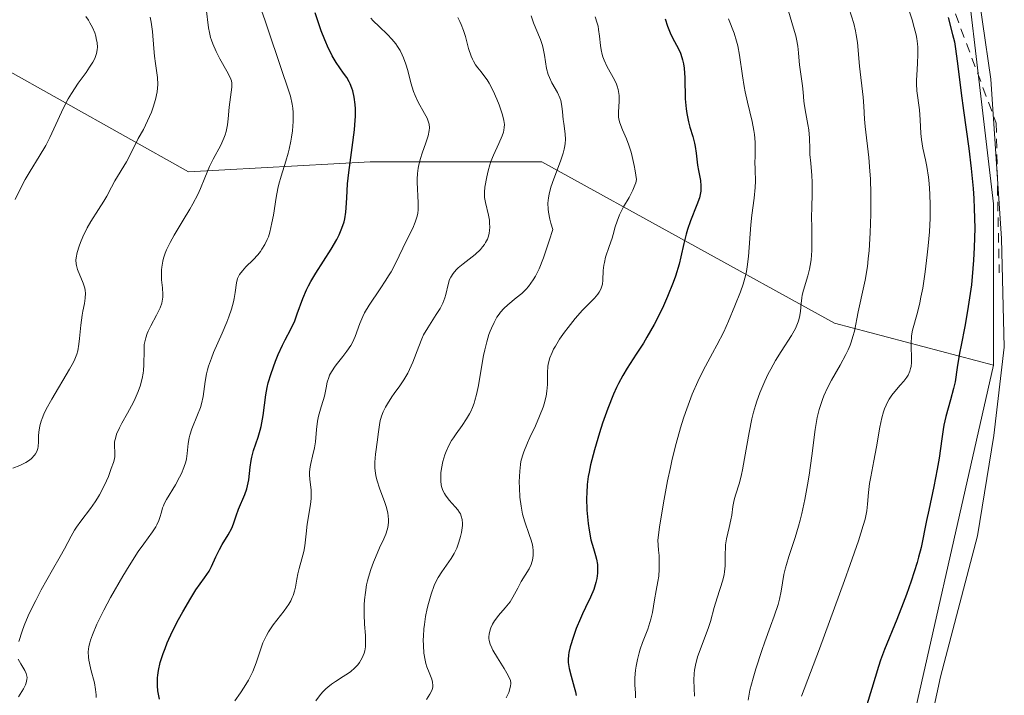
# Model space of a CAD drawing. Units: metres. Extents: x 625623 to 629129, y 4667096 to 4669471.
# Drawn here: x 628082 to 628185, y 4667325 to 4667395 of the extents above; entities that cross this region are included whole.
import ezdxf

# ---------------------------------------------------------------- set-up
doc = ezdxf.new("R2010")
doc.units = ezdxf.units.M
doc.header["$MEASUREMENT"] = 0
doc.linetypes.add('DGN Style 2', pattern=[1.648017, 0.98881, -0.659207])
for name, color, linetype, lineweight in [('Cultivos herbáceos CxS', 92, 'Continuous', 0), ('Curva de nivel maestra', 30, 'Continuous', 30), ('Curva de nivel normal', 30, 'Continuous', 0), ('Escarpado lineal', 30, 'DGN Style 2', 0), ('Espacio natural protegido', 121, 'Continuous', 13), ('Espacio natural protegido CxS', 121, 'Continuous', 0), ('Matorral CxS', 135, 'Continuous', 0), ('Suelo desnudo CxS', 253, 'Continuous', 0)]:
    doc.layers.add(name, color=color, linetype=linetype, lineweight=lineweight)

# ---------------------------------------------------------------- blocks, each defined once
blk = doc.blocks.new('*U4')
at = {"layer": 'Suelo desnudo CxS', "color": 253, "linetype": 'Continuous', "lineweight": 0}
blk.add_polyline3d([(628068.5029, 4667614.3239, 479.874), (628088.6097, 4667581.5003, 478.3566), (628116.1247, 4667540.2065, 479.9027), (628139.4071, 4667514.7945, 478.9833), (628160.5727, 4667467.1479, 477.24), (628179.6209, 4667412.0893, 477.9119), (628183.8531, 4667376.0903, 475.2376), (628183.8529, 4667359.1495, 476.2816), (628167.1901, 4667363.5597, 461.4605), (628136.5003, 4667380.5021, 437.0731), (628118.5095, 4667380.5025, 424.8776), (628099.4593, 4667379.4437, 412.3702), (628073.0027, 4667394.2665, 394.4418)], dxfattribs=at)

msp = doc.modelspace()

# ---------------------------------------------------------------- linework, layer by layer
at = {"layer": 'Cultivos herbáceos CxS', "color": 92, "linetype": 'Continuous', "lineweight": 0}
for points in [[(628067.2669, 4667654.5413, 478.2475), (628056.6835, 4667642.8943, 479.6863), (628056.8611, 4667629.1467, 479.8887), (628068.5029, 4667614.3239, 479.874), (628088.6097, 4667581.5003, 478.3566), (628116.1247, 4667540.2065, 479.9027), (628139.4071, 4667514.7945, 478.9833), (628160.5727, 4667467.1479, 477.24), (628179.6209, 4667412.0893, 477.9119), (628183.8531, 4667376.0903, 475.2376), (628183.8529, 4667359.1495, 476.2816)], [(628173.3233, 4667312.7125, 477.7391), (628183.8529, 4667359.1495, 476.2816), (628183.8531, 4667376.0903, 475.2376), (628179.6209, 4667412.0893, 477.9119), (628160.5727, 4667467.1479, 477.24), (628139.4071, 4667514.7945, 478.9833), (628116.1247, 4667540.2065, 479.9027), (628088.6097, 4667581.5003, 478.3566), (628068.5029, 4667614.3239, 479.874)], [(628183.8529, 4667359.1495, 476.2816), (628173.3233, 4667312.7125, 477.7391), (628153.2143, 4667232.2433, 476.8711), (628141.5725, 4667185.6565, 477.9353), (628144.7467, 4667152.8329, 475.6076), (628146.8745, 4667140.91, 477.0681)]]:
    msp.add_polyline3d(points, dxfattribs=at)
at = {"layer": 'Curva de nivel maestra', "color": 30, "linetype": 'Continuous', "lineweight": 30, "flags": 128}
for points, elevation in [([(628096.39, 4667324.1001), (628096.24, 4667324.9901), (628096.19, 4667325.5101), (628096.18, 4667325.7901), (628096.2, 4667326.3401), (628096.23, 4667326.6401), (628096.3, 4667327.1301), (628096.48, 4667327.9501), (628096.79, 4667328.9101), (628096.99, 4667329.4401), (628097.22, 4667330.0101), (628097.78, 4667331.2301), (628098.41, 4667332.4701), (628098.84, 4667333.2801), (628099.68, 4667334.7201), (628100.23, 4667335.5801), (628101.11, 4667336.8301), (628101.6, 4667337.5601), (628101.86, 4667338.0501), (628102.32, 4667339.0401), (628102.69, 4667339.8101), (628102.98, 4667340.3301), (628103.59, 4667341.3501), (628103.98, 4667342.0601), (628104.17, 4667342.5101), (628104.45, 4667343.3601), (628104.68, 4667344.0401), (628105.35, 4667345.6001), (628105.56, 4667346.1901), (628105.64, 4667346.5001), (628105.76, 4667347.1401), (628105.92, 4667348.4701), (628106.02, 4667349.1501), (628106.09, 4667349.5001), (628106.27, 4667350.1901), (628106.74, 4667351.6001), (628106.96, 4667352.3301), (628107.06, 4667352.7101), (628107.15, 4667353.1001), (628107.29, 4667353.8801), (628107.55, 4667356.0301), (628107.68, 4667356.8301), (628107.79, 4667357.3001), (628108.1, 4667358.3001), (628108.58, 4667359.5801), (628108.85, 4667360.2601), (628109.29, 4667361.2401), (628109.58, 4667361.8301), (628110.16, 4667362.9201), (628110.58, 4667363.8201), (628110.85, 4667364.5401), (628111.45, 4667366.1701), (628111.83, 4667367.0501), (628112.04, 4667367.4901), (628112.27, 4667367.9401), (628112.79, 4667368.8201), (628114.41, 4667371.3401), (628114.99, 4667372.3501), (628115.24, 4667372.8301), (628115.54, 4667373.5201), (628115.76, 4667374.1901), (628115.84, 4667374.5301), (628115.94, 4667375.2001), (628115.98, 4667375.6601), (628116.03, 4667376.7101), (628116.13, 4667378.1701), (628116.26, 4667379.3701), (628116.62, 4667382.0101), (628116.85, 4667383.8501), (628116.9, 4667384.3801), (628116.95, 4667385.3001), (628116.95, 4667386.0701), (628116.93, 4667386.5101), (628116.83, 4667387.2701), (628116.68, 4667387.9301), (628116.58, 4667388.2301), (628116.4, 4667388.6701), (628116.29, 4667388.8801), (628116.03, 4667389.3301), (628115.71, 4667389.8101), (628114.94, 4667390.9301), (628114.52, 4667391.6101), (628114.32, 4667391.9901), (628114.12, 4667392.4001), (628113.73, 4667393.2901), (628113.36, 4667394.2401), (628113.13, 4667394.8801), (628112.72, 4667396.1401)], 425), ([(628149.43, 4667395.5001), (628149.67, 4667394.7401), (628149.94, 4667394.0401), (628150.09, 4667393.7201), (628150.4, 4667393.1201), (628150.83, 4667392.3401), (628151.02, 4667391.9101), (628151.18, 4667391.4401), (628151.26, 4667391.1901), (628151.34, 4667390.7701), (628151.41, 4667390.3201), (628151.48, 4667389.3001), (628151.54, 4667387.1001), (628151.62, 4667386.0501), (628151.69, 4667385.5601), (628151.88, 4667384.6801), (628152.02, 4667384.1301), (628152.32, 4667383.1401), (628152.51, 4667382.4401), (628152.58, 4667382.0901), (628152.69, 4667381.4201), (628152.83, 4667380.1601), (628152.91, 4667379.5801), (628153.12, 4667378.5201), (628153.17, 4667377.9801), (628153.17, 4667377.6001), (628153.15, 4667377.4001), (628153.1, 4667377.0801), (628153.01, 4667376.7301), (628152.75, 4667375.9801), (628152.08, 4667374.2901), (628151.76, 4667373.3801), (628151.63, 4667372.9101), (628151.4, 4667371.9401), (628151.08, 4667370.5301), (628150.88, 4667369.7601), (628150.5, 4667368.5001), (628150.26, 4667367.8201), (628149.68, 4667366.3801), (628149.24, 4667365.3901), (628148.93, 4667364.7301), (628148.28, 4667363.4301), (628147.52, 4667362.0801), (628147.14, 4667361.4601), (628146.4, 4667360.3101), (628145.44, 4667358.8301), (628144.98, 4667358.0601), (628144.54, 4667357.2401), (628144.32, 4667356.8001), (628144, 4667356.1101), (628143.4, 4667354.6101), (628142.86, 4667353.0701), (628142.54, 4667352.0701), (628142.01, 4667350.2601), (628141.61, 4667348.7101), (628141.44, 4667347.9201), (628141.36, 4667347.4601), (628141.26, 4667346.6401), (628141.2, 4667345.7701), (628141.19, 4667345.1901), (628141.22, 4667343.9401), (628141.34, 4667342.5601), (628141.44, 4667341.8501), (628141.64, 4667340.8401), (628141.9, 4667339.9201), (628142.13, 4667339.1701), (628142.22, 4667338.7901), (628142.32, 4667338.2301), (628142.34, 4667337.9401), (628142.32, 4667337.3501), (628142.25, 4667336.7601), (628142.17, 4667336.3701), (628141.94, 4667335.6201), (628141.61, 4667334.8301), (628141.07, 4667333.7301), (628140.76, 4667333.0701), (628140.55, 4667332.5801), (628140.11, 4667331.5101), (628139.82, 4667330.6901), (628139.46, 4667329.5901), (628139.32, 4667329.0001), (628139.28, 4667328.7401), (628139.25, 4667328.2701), (628139.26, 4667327.9701), (628139.36, 4667327.3401), (628139.58, 4667326.5101), (628139.9, 4667325.3801), (628140.03, 4667324.8801), (628140.1, 4667324.5101)], 450), ([(628179.09, 4667395.6301), (628179.57, 4667393.8701), (628179.75, 4667393.0701), (628179.83, 4667392.5901), (628180.09, 4667390.8001), (628180.48, 4667387.7001), (628180.71, 4667385.8901), (628181.25, 4667381.9101), (628181.5, 4667379.8101), (628181.71, 4667377.6901), (628181.78, 4667376.6401), (628181.84, 4667375.5901), (628181.88, 4667373.5201), (628181.84, 4667371.4901), (628181.77, 4667370.1701), (628181.7, 4667369.3001), (628181.53, 4667367.6001), (628181.41, 4667366.6701), (628181.13, 4667364.8701), (628180.83, 4667363.2001), (628180.45, 4667361.2401), (628180.3, 4667360.4101), (628180.06, 4667358.9201), (628179.82, 4667357.4101), (628179.67, 4667356.7001), (628179.36, 4667355.5201), (628178.87, 4667353.7801), (628178.66, 4667352.8601), (628178.57, 4667352.4001), (628178.42, 4667351.4401), (628178.14, 4667349.3901), (628177.96, 4667348.2601), (628177.61, 4667346.4201), (628177.07, 4667343.9601), (628176.84, 4667342.8501), (628176.26, 4667340.0201), (628176, 4667339.0101), (628175.84, 4667338.4501), (628175.21, 4667336.5101), (628174.72, 4667335.1101), (628174.38, 4667334.1801), (628173.71, 4667332.4601), (628172.44, 4667329.3301), (628172.02, 4667328.1901), (628171.8, 4667327.5401), (628171.08, 4667325.2301), (628170.03, 4667321.8101)], 475)]:
    msp.add_lwpolyline(points, dxfattribs=dict(at, elevation=elevation))
at = {"layer": 'Curva de nivel normal', "color": 30, "linetype": 'Continuous', "lineweight": 0, "flags": 128}
for points, elevation in [([(628081.65, 4667330.1801), (628082, 4667331.2301), (628082.23, 4667331.8501), (628082.65, 4667332.8601), (628083.15, 4667333.9301), (628083.42, 4667334.4801), (628084, 4667335.5801), (628085.2, 4667337.6801), (628086, 4667339.0701), (628086.43, 4667339.8701), (628087.14, 4667341.2301), (628087.5, 4667341.8601), (628087.7, 4667342.1701), (628088.15, 4667342.8001), (628089.16, 4667344.1301), (628089.66, 4667344.8301), (628089.89, 4667345.1901), (628090.11, 4667345.5601), (628090.51, 4667346.3001), (628090.85, 4667347.0301), (628091.04, 4667347.4901), (628091.35, 4667348.3001), (628091.57, 4667348.9301), (628091.64, 4667349.1901), (628091.71, 4667349.5301), (628091.73, 4667349.6901), (628091.73, 4667350.0001), (628091.68, 4667350.6901), (628091.7, 4667351.1101), (628091.81, 4667351.6201), (628091.91, 4667351.9101), (628092.2, 4667352.5801), (628092.46, 4667353.0701), (628093.04, 4667354.1101), (628093.67, 4667355.2901), (628093.86, 4667355.6701), (628094.16, 4667356.3901), (628094.4, 4667357.0601), (628094.52, 4667357.5001), (628094.59, 4667357.7701), (628094.69, 4667358.3201), (628094.72, 4667358.6101), (628094.77, 4667359.1801), (628094.78, 4667360.7201), (628094.81, 4667361.3101), (628094.86, 4667361.5901), (628094.96, 4667362.0301), (628095.11, 4667362.4901), (628095.22, 4667362.7401), (628095.48, 4667363.2701), (628096.08, 4667364.4001), (628096.47, 4667365.1901), (628096.64, 4667365.6501), (628096.7, 4667365.8601), (628096.76, 4667366.2901), (628096.77, 4667366.5901), (628096.73, 4667367.2701), (628096.63, 4667368.1201), (628096.61, 4667368.6101), (628096.62, 4667369.1501), (628096.65, 4667369.4401), (628096.75, 4667370.0601), (628096.83, 4667370.3901), (628097, 4667370.9101), (628097.15, 4667371.2701), (628097.51, 4667372.0201), (628097.93, 4667372.8001), (628098.88, 4667374.3901), (628099.58, 4667375.5401), (628099.89, 4667376.0801), (628100.41, 4667377.0801), (628100.69, 4667377.7001), (628101.16, 4667378.8301), (628101.66, 4667380.0001), (628102.04, 4667380.7601), (628102.83, 4667382.2501), (628103.16, 4667382.9701), (628103.29, 4667383.3201), (628103.4, 4667383.6701), (628103.55, 4667384.3601), (628103.62, 4667385.0101), (628103.71, 4667386.2201), (628103.99, 4667388.3201), (628103.98, 4667388.7601), (628103.94, 4667388.9801), (628103.82, 4667389.3301), (628103.48, 4667390.0001), (628102.74, 4667391.3101), (628102.33, 4667392.0801), (628101.98, 4667392.8701), (628101.84, 4667393.2701), (628101.76, 4667393.5301), (628101.63, 4667394.0501), (628101.55, 4667394.5701), (628101.31, 4667396.5701)], 415), ([(628168.71, 4667396.5601), (628169.2, 4667395.0201), (628169.39, 4667394.2401), (628169.47, 4667393.8301), (628169.59, 4667393.0101), (628169.8, 4667390.5201), (628170.2, 4667387.2901), (628170.27, 4667386.3401), (628170.34, 4667384.9801), (628170.41, 4667384.1901), (628170.78, 4667380.9601), (628170.89, 4667379.5101), (628170.94, 4667378.7001), (628170.98, 4667377.1201), (628170.99, 4667376.2801), (628170.99, 4667374.9901), (628170.93, 4667373.0401), (628170.81, 4667371.1801), (628170.72, 4667370.3101), (628170.63, 4667369.5101), (628170.39, 4667368.0701), (628170.13, 4667366.8301), (628169.8, 4667365.4001), (628169.66, 4667364.7701), (628169.27, 4667362.7401), (628169.12, 4667362.1701), (628168.93, 4667361.5701), (628168.82, 4667361.2601), (628168.61, 4667360.7801), (628168.36, 4667360.2601), (628167.76, 4667359.1701), (628166.88, 4667357.5901), (628166.46, 4667356.7801), (628166.08, 4667355.9501), (628165.91, 4667355.5401), (628165.7, 4667354.9201), (628165.58, 4667354.5101), (628165.38, 4667353.6701), (628165.16, 4667352.4001), (628164.82, 4667349.6501), (628164.53, 4667347.6301), (628164.36, 4667346.6001), (628164.08, 4667345.0601), (628163.76, 4667343.6001), (628163.59, 4667342.9101), (628163.42, 4667342.2601), (628163.06, 4667341.0701), (628162.4, 4667339.0801), (628162.14, 4667338.2501), (628162.04, 4667337.8801), (628161.88, 4667337.1901), (628161.59, 4667335.4301), (628161.41, 4667334.6101), (628161.26, 4667334.0501), (628160.87, 4667332.8201), (628160.48, 4667331.7601), (628159.87, 4667330.1401), (628159.55, 4667329.2301), (628158.92, 4667327.2901), (628158.64, 4667326.3301), (628158.32, 4667325.0501), (628158.13, 4667324.0201)], 465), ([(628174.77, 4667397.0201), (628175.31, 4667395.3801), (628175.54, 4667394.5901), (628175.73, 4667393.8101), (628175.8, 4667393.4301), (628175.88, 4667392.8701), (628175.91, 4667392.5101), (628175.93, 4667391.8001), (628175.9, 4667390.8101), (628175.82, 4667389.6001), (628175.79, 4667389.0501), (628175.79, 4667388.6701), (628175.83, 4667387.9501), (628176.08, 4667385.9601), (628176.16, 4667384.9001), (628176.25, 4667383.4801), (628176.31, 4667382.8201), (628176.46, 4667381.9301), (628176.71, 4667380.7201), (628176.85, 4667380.0101), (628177.02, 4667378.8701), (628177.1, 4667378.2101), (628177.18, 4667377.1301), (628177.22, 4667375.9101), (628177.22, 4667375.2601), (628177.2, 4667374.5801), (628177.13, 4667373.1501), (628177.01, 4667371.6901), (628176.91, 4667370.7401), (628176.69, 4667368.9501), (628176.43, 4667367.2501), (628176.25, 4667366.2901), (628176.13, 4667365.7101), (628175.88, 4667364.6901), (628175.37, 4667362.8201), (628175.27, 4667362.2501), (628175.24, 4667361.9701), (628175.22, 4667361.6801), (628175.22, 4667361.0901), (628175.26, 4667359.9601), (628175.26, 4667359.4401), (628175.21, 4667359.0101), (628175.16, 4667358.8101), (628175.08, 4667358.5201), (628174.89, 4667358.1101), (628174.76, 4667357.9001), (628174.46, 4667357.4901), (628174.07, 4667357.0501), (628173.49, 4667356.4001), (628173.2, 4667356.0101), (628172.92, 4667355.5901), (628172.78, 4667355.3501), (628172.6, 4667354.9701), (628172.43, 4667354.5601), (628172.33, 4667354.2601), (628172.16, 4667353.6401), (628171.94, 4667352.6401), (628171.57, 4667350.5801), (628171.3, 4667349.1301), (628170.98, 4667347.4501), (628170.86, 4667346.7301), (628170.76, 4667345.8101), (628170.65, 4667344.5901), (628170.56, 4667343.8701), (628170.46, 4667343.3501), (628170.38, 4667343.0101), (628170.2, 4667342.3201), (628169.7, 4667340.7401), (628168.84, 4667338.2501), (628168.24, 4667336.5701), (628165.6, 4667329.4101), (628163.72, 4667324.4101)], 470), ([(628095.44, 4667395.6601), (628095.54, 4667395.1501), (628095.68, 4667394.1701), (628095.82, 4667392.3901), (628095.89, 4667391.5801), (628095.99, 4667390.8201), (628096.14, 4667389.8401), (628096.2, 4667389.3501), (628096.23, 4667388.6101), (628096.21, 4667388.2201), (628096.16, 4667387.8301), (628095.99, 4667387.0301), (628095.74, 4667386.2401), (628095.56, 4667385.7201), (628095.15, 4667384.7801), (628094.71, 4667383.8901), (628094.17, 4667382.9301), (628093.94, 4667382.4901), (628093.61, 4667381.8301), (628093.19, 4667380.9501), (628092.96, 4667380.5101), (628091.73, 4667378.5101), (628091.37, 4667377.8401), (628090.87, 4667376.8801), (628090.57, 4667376.3501), (628090.01, 4667375.4801), (628089.21, 4667374.2201), (628088.83, 4667373.5801), (628088.36, 4667372.6301), (628088.11, 4667372.0301), (628087.98, 4667371.6601), (628087.77, 4667370.9801), (628087.66, 4667370.4101), (628087.64, 4667370.1601), (628087.66, 4667369.7901), (628087.7, 4667369.6001), (628087.81, 4667369.2001), (628088.4, 4667367.7701), (628088.56, 4667367.2501), (628088.6, 4667366.9801), (628088.63, 4667366.7201), (628088.61, 4667366.1801), (628088.53, 4667365.6301), (628088.37, 4667364.8301), (628088.3, 4667364.4001), (628088.16, 4667363.3601), (628088.02, 4667361.9601), (628087.95, 4667361.3501), (628087.83, 4667360.6501), (628087.74, 4667360.3201), (628087.52, 4667359.7801), (628087.38, 4667359.4701), (628086.97, 4667358.7301), (628085.1, 4667355.6001), (628084.52, 4667354.5301), (628084.29, 4667354.0301), (628084.1, 4667353.5701), (628084.01, 4667353.2901), (628083.86, 4667352.7801), (628083.75, 4667352.1201), (628083.72, 4667351.7401), (628083.71, 4667351.1201), (628083.68, 4667350.6201), (628083.65, 4667350.4001), (628083.55, 4667350.1101), (628083.41, 4667349.8401), (628083.31, 4667349.7101), (628082.97, 4667349.3601), (628082.76, 4667349.1901), (628082.4, 4667348.9501), (628081.98, 4667348.7201), (628081.76, 4667348.6201), (628081.04, 4667348.3501)], 410), ([(628081.26, 4667376.5501), (628081.97, 4667377.9901), (628082.33, 4667378.6401), (628082.84, 4667379.5201), (628083.8, 4667381.0401), (628084.47, 4667382.2001), (628084.9, 4667383.0501), (628085.73, 4667384.8501), (628086.3, 4667386.0801), (628086.82, 4667387.0901), (628087.16, 4667387.6601), (628087.88, 4667388.7401), (628088.7, 4667389.8701), (628089.08, 4667390.4301), (628089.41, 4667390.9601), (628089.55, 4667391.2101), (628089.66, 4667391.4401), (628089.81, 4667391.8701), (628089.88, 4667392.2601), (628089.89, 4667392.5101), (628089.86, 4667392.9801), (628089.78, 4667393.4401), (628089.72, 4667393.6701), (628089.61, 4667394.0301), (628089.38, 4667394.5801), (628089.11, 4667395.0901), (628088.95, 4667395.3501), (628088.68, 4667395.7501)], 405), ([(628089.77, 4667324.2701), (628089.77, 4667324.5601), (628089.71, 4667325.1401), (628089.58, 4667325.8301), (628089.21, 4667327.2301), (628089.05, 4667327.8901), (628088.99, 4667328.2101), (628088.95, 4667328.5101), (628088.94, 4667329.0901), (628089.01, 4667329.6501), (628089.1, 4667330.0401), (628089.18, 4667330.3001), (628089.38, 4667330.8701), (628089.85, 4667331.9801), (628090.25, 4667332.8201), (628090.56, 4667333.4401), (628091.28, 4667334.7801), (628092.56, 4667337.0101), (628093.23, 4667338.1201), (628094.18, 4667339.6101), (628094.76, 4667340.4201), (628095.68, 4667341.6701), (628096.01, 4667342.1801), (628096.14, 4667342.4201), (628096.34, 4667342.8701), (628096.44, 4667343.1701), (628096.6, 4667343.7401), (628096.73, 4667344.1801), (628096.81, 4667344.4001), (628096.91, 4667344.6201), (628097.15, 4667345.0701), (628098.07, 4667346.6001), (628098.5, 4667347.3901), (628098.7, 4667347.8001), (628098.96, 4667348.4301), (628099.17, 4667349.0301), (628099.24, 4667349.3201), (628099.32, 4667349.8801), (628099.41, 4667350.9501), (628099.5, 4667351.5201), (628099.57, 4667351.8201), (628099.8, 4667352.4801), (628100.4, 4667353.9401), (628100.69, 4667354.7101), (628100.8, 4667355.1001), (628100.97, 4667355.8701), (628101.19, 4667357.4501), (628101.33, 4667358.2501), (628101.42, 4667358.6601), (628101.54, 4667359.0701), (628101.84, 4667359.9101), (628102.08, 4667360.4801), (628102.99, 4667362.5101), (628103.47, 4667363.6701), (628103.68, 4667364.2401), (628103.96, 4667365.0501), (628104.17, 4667365.8001), (628104.25, 4667366.1501), (628104.35, 4667366.7701), (628104.48, 4667367.8001), (628104.59, 4667368.2401), (628104.68, 4667368.4501), (628104.8, 4667368.6601), (628105.09, 4667369.0701), (628105.45, 4667369.4601), (628106.21, 4667370.2101), (628106.7, 4667370.7501), (628106.98, 4667371.1001), (628107.15, 4667371.3401), (628107.45, 4667371.8201), (628107.71, 4667372.3401), (628107.82, 4667372.6301), (628107.98, 4667373.1301), (628108.2, 4667374.0901), (628108.34, 4667374.9001), (628108.64, 4667376.7401), (628108.82, 4667377.6901), (628108.92, 4667378.1401), (628109.15, 4667378.9901), (628109.66, 4667380.5801), (628109.9, 4667381.4001), (628110.01, 4667381.8401), (628110.18, 4667382.6501), (628110.25, 4667383.0801), (628110.34, 4667383.7301), (628110.41, 4667384.7101), (628110.41, 4667385.6601), (628110.37, 4667386.1201), (628110.31, 4667386.5601), (628110.13, 4667387.4001), (628109.87, 4667388.2401), (628109.22, 4667390.0701), (628107.64, 4667394.8601), (628107.46, 4667395.3901), (628107.13, 4667396.2701)], 420), ([(628118.55, 4667395.5601), (628118.81, 4667395.2901), (628119.42, 4667394.7101), (628120.31, 4667393.8601), (628120.76, 4667393.3801), (628121.18, 4667392.8701), (628121.37, 4667392.6001), (628121.63, 4667392.1701), (628121.86, 4667391.7201), (628121.99, 4667391.4001), (628122.23, 4667390.7501), (628122.43, 4667390.0901), (628122.77, 4667388.7801), (628123.04, 4667387.8801), (628123.2, 4667387.4701), (628123.54, 4667386.7401), (628124.2, 4667385.5701), (628124.46, 4667385.0901), (628124.55, 4667384.8701), (628124.67, 4667384.4601), (628124.7, 4667384.0601), (628124.68, 4667383.7901), (628124.56, 4667383.2201), (628124.33, 4667382.4801), (628123.95, 4667381.4001), (628123.78, 4667380.8601), (628123.59, 4667380.1701), (628123.52, 4667379.8201), (628123.44, 4667379.2701), (628123.41, 4667378.6801), (628123.42, 4667378.3601), (628123.53, 4667376.1901), (628123.52, 4667375.4601), (628123.48, 4667375.1101), (628123.42, 4667374.7801), (628123.22, 4667374.1501), (628122.96, 4667373.5401), (628122.31, 4667372.2501), (628121.16, 4667369.8401), (628120.68, 4667368.9601), (628120.42, 4667368.5201), (628120.14, 4667368.0701), (628119.55, 4667367.1801), (628118.39, 4667365.4701), (628117.91, 4667364.6601), (628117.72, 4667364.2801), (628117.41, 4667363.5401), (628116.92, 4667362.1801), (628116.63, 4667361.5401), (628116.46, 4667361.2301), (628116.06, 4667360.6301), (628115.64, 4667360.0601), (628115.08, 4667359.3701), (628114.84, 4667359.0601), (628114.43, 4667358.4601), (628114.24, 4667358.1001), (628114.15, 4667357.8701), (628114, 4667357.3901), (628113.87, 4667356.7801), (628113.69, 4667355.9101), (628113.58, 4667355.4601), (628113.37, 4667354.7801), (628113.08, 4667353.8201), (628112.96, 4667353.2901), (628112.86, 4667352.4001), (628112.75, 4667351.1301), (628112.66, 4667350.5001), (628112.46, 4667349.6001), (628112.28, 4667348.8501), (628112.2, 4667348.4801), (628112.14, 4667347.9501), (628112.13, 4667347.6901), (628112.17, 4667347.1601), (628112.29, 4667346.0801), (628112.31, 4667345.4901), (628112.3, 4667345.1801), (628112.23, 4667344.5301), (628111.89, 4667342.4601), (628111.77, 4667341.4501), (628111.64, 4667340.1901), (628111.54, 4667339.6201), (628111.34, 4667338.8301), (628111.05, 4667337.8201), (628110.92, 4667337.2801), (628110.82, 4667336.7101), (628110.68, 4667335.8801), (628110.57, 4667335.4501), (628110.42, 4667335.0001), (628110.33, 4667334.7701), (628110.16, 4667334.4301), (628109.96, 4667334.0801), (628109.46, 4667333.3801), (628108.33, 4667331.9201), (628107.82, 4667331.1801), (628107.61, 4667330.8001), (628107.25, 4667330.0401), (628106.98, 4667329.3001), (628106.53, 4667327.9201), (628106.18, 4667327.0201), (628105.92, 4667326.4701), (628105.73, 4667326.1101), (628105.28, 4667325.3601), (628104.88, 4667324.7701), (628104.31, 4667323.9401)], 430), ([(628127.67, 4667395.6401), (628127.91, 4667395.2101), (628128.05, 4667394.9101), (628128.28, 4667394.2801), (628128.48, 4667393.6301), (628128.81, 4667392.3801), (628129.07, 4667391.5801), (628129.22, 4667391.2501), (628129.32, 4667391.0501), (628129.55, 4667390.6801), (628129.79, 4667390.3501), (628130.14, 4667389.9201), (628130.32, 4667389.6901), (628130.75, 4667389.1001), (628130.96, 4667388.7401), (628131.38, 4667387.9301), (628131.78, 4667387.0601), (628132.01, 4667386.4801), (628132.36, 4667385.4401), (628132.52, 4667384.8201), (628132.57, 4667384.4001), (628132.56, 4667384.0901), (628132.51, 4667383.8101), (628132.46, 4667383.6201), (628132.32, 4667383.2101), (628131.97, 4667382.4201), (628131.41, 4667381.1801), (628131.16, 4667380.5201), (628131.05, 4667380.1901), (628130.86, 4667379.5401), (628130.71, 4667378.9101), (628130.53, 4667377.8401), (628130.48, 4667377.3001), (628130.47, 4667377.0801), (628130.48, 4667376.7501), (628130.57, 4667376.2401), (628130.91, 4667374.8901), (628130.99, 4667374.3601), (628131.02, 4667374.0801), (628131.03, 4667373.5901), (628131.02, 4667373.3401), (628130.96, 4667372.9601), (628130.85, 4667372.5801), (628130.78, 4667372.3901), (628130.6, 4667372.0201), (628130.49, 4667371.8301), (628130.28, 4667371.5601), (628130.05, 4667371.2801), (628129.49, 4667370.7601), (628128.26, 4667369.7901), (628127.73, 4667369.3601), (628127.52, 4667369.1501), (628127.18, 4667368.7701), (628126.94, 4667368.3901), (628126.82, 4667368.1401), (628126.66, 4667367.6201), (628126.44, 4667366.5601), (628126.34, 4667366.2201), (628126.13, 4667365.6801), (628125.99, 4667365.3901), (628125.83, 4667365.0901), (628125.43, 4667364.4701), (628124.53, 4667363.0901), (628124.1, 4667362.3301), (628123.91, 4667361.9301), (628123.58, 4667361.1201), (628122.96, 4667359.4701), (628122.62, 4667358.7001), (628122.44, 4667358.3301), (628122.03, 4667357.6301), (628121.59, 4667356.9901), (628121.02, 4667356.2001), (628120.76, 4667355.8201), (628120.3, 4667355.1101), (628120.1, 4667354.7601), (628119.86, 4667354.2701), (628119.67, 4667353.8001), (628119.6, 4667353.5701), (628119.54, 4667353.3501), (628119.46, 4667352.9001), (628119.34, 4667351.9101), (628119.26, 4667351.3101), (628119.04, 4667349.8301), (628118.97, 4667348.9701), (628118.99, 4667348.3701), (628119.01, 4667348.0601), (628119.09, 4667347.5901), (628119.2, 4667347.1101), (628119.51, 4667346.1301), (628119.99, 4667344.8501), (628120.2, 4667344.2201), (628120.35, 4667343.6301), (628120.39, 4667343.3401), (628120.42, 4667342.9301), (628120.41, 4667342.6601), (628120.34, 4667342.1401), (628120.28, 4667341.8901), (628120.13, 4667341.4101), (628119.93, 4667340.9301), (628119.48, 4667339.9801), (628119.04, 4667338.9901), (628118.83, 4667338.4801), (628118.55, 4667337.7101), (628118.31, 4667336.9201), (628118.21, 4667336.5201), (628118.12, 4667336.1201), (628117.99, 4667335.3201), (628117.9, 4667334.5201), (628117.87, 4667334.0101), (628117.86, 4667333.0101), (628117.91, 4667331.9901), (628118, 4667330.8001), (628118.02, 4667330.2801), (628117.99, 4667329.6001), (628117.92, 4667329.2001), (628117.85, 4667328.9501), (628117.65, 4667328.4601), (628117.37, 4667327.9701), (628117.19, 4667327.7301), (628116.86, 4667327.3701), (628116.45, 4667327.0101), (628116.21, 4667326.8301), (628115.67, 4667326.4801), (628114.86, 4667325.9701), (628114.45, 4667325.6901), (628114.04, 4667325.3701), (628113.85, 4667325.1901), (628113.56, 4667324.9101), (628113.3, 4667324.6101), (628112.8, 4667323.9201)], 435), ([(628124.41, 4667324.0901), (628124.76, 4667324.6201), (628124.94, 4667324.9601), (628125, 4667325.1301), (628125.06, 4667325.3801), (628125.07, 4667325.5501), (628125.04, 4667325.8801), (628124.96, 4667326.2101), (628124.68, 4667326.9201), (628124.44, 4667327.5201), (628124.34, 4667327.8401), (628124.25, 4667328.1901), (628124.13, 4667328.9501), (628124.07, 4667329.7601), (628124.06, 4667330.3301), (628124.08, 4667330.7201), (628124.13, 4667331.5001), (628124.18, 4667331.9301), (628124.31, 4667332.8001), (628124.48, 4667333.6301), (628124.61, 4667334.1601), (628124.88, 4667335.1301), (628125.22, 4667336.0301), (628125.46, 4667336.5501), (628125.63, 4667336.8801), (628126.01, 4667337.4901), (628126.99, 4667338.8801), (628127.3, 4667339.4001), (628127.44, 4667339.6801), (628127.57, 4667339.9701), (628127.8, 4667340.5801), (628127.98, 4667341.1901), (628128.07, 4667341.5901), (628128.11, 4667341.8501), (628128.16, 4667342.3201), (628128.17, 4667342.5601), (628128.14, 4667342.9701), (628128.05, 4667343.3301), (628127.95, 4667343.5501), (628127.87, 4667343.6901), (628127.68, 4667343.9801), (628127.4, 4667344.3101), (628126.79, 4667345.0101), (628126.38, 4667345.5201), (628126.28, 4667345.6801), (628126.11, 4667346.0001), (628126, 4667346.3301), (628125.95, 4667346.5501), (628125.9, 4667347.0301), (628125.9, 4667347.5701), (628125.92, 4667347.8601), (628125.97, 4667348.3201), (628126.11, 4667349.0601), (628126.32, 4667349.7501), (628126.45, 4667350.1001), (628126.71, 4667350.6601), (628127.03, 4667351.2401), (628127.22, 4667351.5401), (628127.5, 4667351.9501), (628128.13, 4667352.8301), (628128.6, 4667353.5401), (628128.9, 4667354.0501), (628129.04, 4667354.3101), (628129.22, 4667354.7301), (628129.39, 4667355.1601), (628129.48, 4667355.4601), (628129.64, 4667356.0701), (628129.84, 4667357.0201), (628130.15, 4667358.9501), (628130.38, 4667360.1801), (628130.5, 4667360.7701), (628130.71, 4667361.6001), (628130.94, 4667362.3601), (628131.07, 4667362.7201), (628131.2, 4667363.0501), (628131.48, 4667363.6501), (628131.79, 4667364.1901), (628132.01, 4667364.5101), (628132.17, 4667364.7201), (628132.51, 4667365.1001), (628132.93, 4667365.5001), (628133.8, 4667366.2101), (628134.38, 4667366.6901), (628134.84, 4667367.1301), (628135.1, 4667367.4201), (628135.59, 4667368.1101), (628135.83, 4667368.5101), (628135.97, 4667368.7601), (628136.21, 4667369.2701), (628136.66, 4667370.4201), (628137.26, 4667372.2001), (628137.63, 4667373.3901), (628137.44, 4667374.0601), (628137.34, 4667374.4701), (628137.2, 4667375.2001), (628137.17, 4667375.5401), (628137.14, 4667376.1501), (628137.19, 4667376.7201), (628137.25, 4667377.0901), (628137.45, 4667377.8301), (628137.75, 4667378.7201), (628138.46, 4667380.5601), (628138.74, 4667381.4101), (628138.84, 4667381.8101), (628138.92, 4667382.1701), (628138.95, 4667382.4001), (628138.97, 4667382.8301), (628138.94, 4667383.4201), (628138.79, 4667384.5301), (628138.74, 4667384.9201), (628138.67, 4667385.7301), (628138.6, 4667386.3401), (628138.47, 4667386.9401), (628138.38, 4667387.2201), (628138.14, 4667387.7601), (628137.55, 4667388.7901), (628137.28, 4667389.3501), (628137.17, 4667389.6501), (628136.99, 4667390.2901), (628136.77, 4667391.6901), (628136.64, 4667392.3801), (628136.56, 4667392.7101), (628136.36, 4667393.3301), (628135.85, 4667394.5001), (628135.61, 4667395.0801), (628135.51, 4667395.3901), (628135.39, 4667395.8101)], 440), ([(628142.08, 4667395.7001), (628142.3, 4667395.0601), (628142.39, 4667394.7301), (628142.45, 4667394.3901), (628142.53, 4667393.6801), (628142.63, 4667392.7101), (628142.7, 4667392.2301), (628142.81, 4667391.7501), (628142.88, 4667391.5101), (628143.02, 4667391.1501), (628143.36, 4667390.4601), (628144.11, 4667389.1001), (628144.31, 4667388.6501), (628144.39, 4667388.4301), (628144.49, 4667388.0901), (628144.53, 4667387.8701), (628144.59, 4667387.4401), (628144.61, 4667386.8101), (628144.54, 4667385.7401), (628144.54, 4667385.2101), (628144.58, 4667384.9701), (628144.67, 4667384.5801), (628144.96, 4667383.8401), (628145.38, 4667382.8901), (628145.62, 4667382.2601), (628145.86, 4667381.5001), (628145.97, 4667381.0701), (628146.19, 4667380.1001), (628146.29, 4667379.5501), (628146.42, 4667378.6501), (628146.34, 4667378.2801), (628146.26, 4667378.0301), (628146.05, 4667377.5201), (628145.65, 4667376.7601), (628145.07, 4667375.7601), (628144.81, 4667375.2901), (628144.65, 4667374.9401), (628144.39, 4667374.2801), (628144.19, 4667373.6601), (628143.97, 4667372.8601), (628143.86, 4667372.4701), (628143.56, 4667371.6101), (628143.18, 4667370.4801), (628143.05, 4667369.9201), (628143, 4667369.6401), (628142.94, 4667369.0901), (628142.89, 4667368.0801), (628142.84, 4667367.6601), (628142.8, 4667367.4601), (628142.69, 4667367.1201), (628142.52, 4667366.8101), (628142.38, 4667366.6101), (628142, 4667366.1901), (628140.76, 4667364.9201), (628139.98, 4667364.0501), (628139.24, 4667363.1201), (628138.87, 4667362.6201), (628138.36, 4667361.8701), (628137.91, 4667361.1501), (628137.72, 4667360.8201), (628137.56, 4667360.5001), (628137.33, 4667359.9301), (628137.18, 4667359.3901), (628137.12, 4667359.0501), (628137.08, 4667358.3501), (628137.08, 4667357.1401), (628137.03, 4667356.4401), (628136.95, 4667355.9201), (628136.89, 4667355.6501), (628136.78, 4667355.2201), (628136.64, 4667354.7601), (628136.26, 4667353.7901), (628135.82, 4667352.8101), (628135.24, 4667351.5601), (628134.98, 4667351.0101), (628134.59, 4667350.0801), (628134.45, 4667349.6601), (628134.29, 4667349.0601), (628134.24, 4667348.7401), (628134.17, 4667348.0401), (628134.13, 4667346.9101), (628134.14, 4667346.2801), (628134.2, 4667345.3201), (628134.31, 4667344.3801), (628134.39, 4667343.9301), (628134.48, 4667343.5101), (628134.7, 4667342.7301), (628135.18, 4667341.3901), (628135.38, 4667340.8001), (628135.51, 4667340.3001), (628135.55, 4667340.0501), (628135.59, 4667339.7001), (628135.59, 4667339.1901), (628135.51, 4667338.7001), (628135.45, 4667338.4701), (628135.36, 4667338.2401), (628135.15, 4667337.7901), (628134.34, 4667336.4501), (628133.96, 4667335.7501), (628133.46, 4667334.8001), (628133.17, 4667334.3401), (628132.66, 4667333.6901), (628131.96, 4667332.9001), (628131.66, 4667332.5201), (628131.53, 4667332.3301), (628131.31, 4667331.9701), (628131.14, 4667331.6101), (628131.06, 4667331.3801), (628130.97, 4667330.9301), (628130.95, 4667330.6401), (628130.95, 4667330.4901), (628130.98, 4667330.2701), (628131.08, 4667329.9001), (628131.25, 4667329.4901), (628131.37, 4667329.2601), (628131.83, 4667328.4601), (628132.53, 4667327.3401), (628132.84, 4667326.8501), (628133.12, 4667326.3101), (628133.2, 4667326.0701), (628133.24, 4667325.8301), (628133.24, 4667325.7101), (628133.22, 4667325.5101), (628133.1, 4667325.0401), (628133.02, 4667324.8001), (628132.77, 4667324.2501)], 445), ([(628156.05, 4667395.4901), (628156.65, 4667393.9901), (628156.92, 4667393.1401), (628157.03, 4667392.6801), (628157.21, 4667391.6901), (628157.52, 4667389.5101), (628157.7, 4667388.3901), (628157.81, 4667387.8401), (628158.06, 4667386.7501), (628158.55, 4667384.7101), (628158.72, 4667383.7901), (628158.78, 4667383.3601), (628158.85, 4667382.5601), (628158.86, 4667381.8301), (628158.85, 4667380.9501), (628158.84, 4667380.5401), (628158.87, 4667379.6601), (628158.9, 4667378.4601), (628158.88, 4667377.8001), (628158.76, 4667376.6801), (628158.53, 4667374.9101), (628158.42, 4667373.9001), (628158.17, 4667370.5501), (628158.04, 4667369.4801), (628157.96, 4667368.9801), (628157.86, 4667368.5201), (628157.62, 4667367.6501), (628157.34, 4667366.8701), (628156.73, 4667365.4001), (628156.06, 4667363.7601), (628155.56, 4667362.6701), (628154.86, 4667361.2701), (628154.4, 4667360.4301), (628153.42, 4667358.6001), (628152.85, 4667357.4601), (628152.26, 4667356.1001), (628151.96, 4667355.3301), (628151.55, 4667354.1901), (628151.35, 4667353.5801), (628151.04, 4667352.5901), (628150.57, 4667350.9401), (628150.17, 4667349.3101), (628149.97, 4667348.4301), (628149.67, 4667347.0301), (628149.24, 4667344.7201), (628148.84, 4667342.1601), (628148.64, 4667340.7801), (628148.74, 4667339.7601), (628148.78, 4667339.1701), (628148.8, 4667338.1701), (628148.8, 4667337.7401), (628148.75, 4667337.0301), (628148.67, 4667336.4601), (628148.48, 4667335.5301), (628148.32, 4667334.5401), (628148.1, 4667333.2001), (628147.94, 4667332.5101), (628147.83, 4667332.1701), (628147.6, 4667331.4701), (628147.06, 4667330.0601), (628146.81, 4667329.3501), (628146.7, 4667328.9901), (628146.52, 4667328.2701), (628146.38, 4667327.5801), (628146.32, 4667327.1501), (628146.25, 4667326.3601), (628146.26, 4667325.6201), (628146.31, 4667324.7301), (628146.31, 4667324.2501)], 455), ([(628162.36, 4667396.3201), (628162.89, 4667394.5201), (628163.11, 4667393.7301), (628163.2, 4667393.3501), (628163.33, 4667392.6201), (628163.41, 4667391.9201), (628163.49, 4667391.0701), (628163.52, 4667390.6701), (628163.83, 4667388.4701), (628163.89, 4667387.8001), (628163.96, 4667386.8701), (628164.03, 4667386.3601), (628164.18, 4667385.5501), (628164.4, 4667384.4101), (628164.48, 4667383.8401), (628164.55, 4667382.9801), (628164.58, 4667381.8501), (628164.61, 4667381.2701), (628164.69, 4667380.3601), (628164.82, 4667379.0501), (628164.85, 4667378.3501), (628164.85, 4667377.2201), (628164.8, 4667375.6201), (628164.78, 4667374.7901), (628164.79, 4667373.5301), (628164.8, 4667371.9201), (628164.79, 4667371.1801), (628164.72, 4667370.2001), (628164.63, 4667369.6101), (628164.56, 4667369.2401), (628164.39, 4667368.5401), (628163.92, 4667367.0201), (628163.8, 4667366.4901), (628163.75, 4667366.2201), (628163.69, 4667365.6401), (628163.6, 4667364.8101), (628163.54, 4667364.3801), (628163.43, 4667363.9301), (628163.37, 4667363.7001), (628163.24, 4667363.3601), (628163.08, 4667363.0001), (628162.66, 4667362.2601), (628161.59, 4667360.6001), (628161, 4667359.6501), (628160.49, 4667358.7301), (628160.23, 4667358.2401), (628159.87, 4667357.4701), (628159.36, 4667356.2501), (628159.05, 4667355.3801), (628158.9, 4667354.9301), (628158.7, 4667354.2401), (628158.52, 4667353.5401), (628158.22, 4667352.1001), (628157.74, 4667349.3601), (628157.53, 4667348.1901), (628157.42, 4667347.6801), (628157.21, 4667346.8201), (628156.81, 4667345.5301), (628156.66, 4667345.0201), (628156.53, 4667344.3201), (628156.4, 4667343.4101), (628156.32, 4667342.9201), (628156.12, 4667342.1101), (628155.85, 4667340.9301), (628155.76, 4667340.3101), (628155.74, 4667339.9901), (628155.72, 4667339.3601), (628155.7, 4667338.1001), (628155.65, 4667337.4801), (628155.6, 4667337.1801), (628155.46, 4667336.5901), (628154.87, 4667334.7501), (628154.58, 4667333.7201), (628154.18, 4667332.2701), (628153.95, 4667331.5401), (628152.82, 4667328.5401), (628152.59, 4667327.6901), (628152.49, 4667327.1601), (628152.45, 4667326.8101), (628152.43, 4667326.1001), (628152.49, 4667324.4201)], 460), ([(628081.63, 4667324.3601), (628082.15, 4667325.1801), (628082.37, 4667325.6201), (628082.44, 4667325.8101), (628082.51, 4667326.1601), (628082.52, 4667326.3701), (628082.5, 4667326.5101), (628082.42, 4667326.7901), (628082.27, 4667327.1301), (628081.87, 4667327.8201), (628081.6, 4667328.3201)], 415)]:
    msp.add_lwpolyline(points, dxfattribs=dict(at, elevation=elevation))
at = {"layer": 'Escarpado lineal', "color": 30, "linetype": 'DGN Style 2', "lineweight": 0}
msp.add_polyline3d([(628088.46, 4667580.1901, 477.8948), (628093.71, 4667555.0901, 474.7698), (628098.69, 4667545.5401, 476.3062), (628114.99, 4667528.5601, 476.1591), (628130.54, 4667519.3401, 477.48), (628145.29, 4667502.3401, 477.3948), (628153, 4667478.5301, 475.3053), (628161.82, 4667462.8301, 476.6371), (628165.08, 4667435.5201, 472.8624), (628171.7117, 4667417.7856, 472.4654), (628176.3915, 4667405.271, 472.9266), (628184.14, 4667384.5501, 476.1686), (628184.45, 4667368.8601, 475.4512)], dxfattribs=at)
at = {"layer": 'Espacio natural protegido', "color": 121, "linetype": 'Continuous', "lineweight": 13, "flags": 128}
msp.add_lwpolyline([(628078.891, 4667597.9626), (628085.0908, 4667589.9625), (628090.5906, 4667579.6624), (628097.5903, 4667568.0624), (628103.1901, 4667559.1623), (628107.39, 4667550.8622), (628112.4898, 4667540.4622), (628117.8896, 4667531.2621), (628124.8894, 4667521.762), (628130.0892, 4667514.962), (628141.0889, 4667503.8618), (628149.1886, 4667492.9617), (628159.0883, 4667477.7616), (628165.4881, 4667463.9616), (628171.0877, 4667447.4615), (628174.8874, 4667433.6615), (628180.087, 4667413.2614), (628183.5866, 4667389.1614), (628184.6863, 4667372.4615), (628184.9862, 4667361.0615), (628183.8859, 4667351.7615), (628182.1859, 4667341.2616), (628178.2857, 4667326.4618), (628174.8854, 4667310.5618)], dxfattribs=at)
at = {"layer": 'Espacio natural protegido CxS', "color": 121, "linetype": 'Continuous', "lineweight": 0, "flags": 128}
msp.add_lwpolyline([(628078.891, 4667597.9626), (628085.0908, 4667589.9625), (628090.5906, 4667579.6624), (628097.5903, 4667568.0624), (628103.1901, 4667559.1623), (628107.39, 4667550.8622), (628112.4898, 4667540.4622), (628117.8896, 4667531.2621), (628124.8894, 4667521.762), (628130.0892, 4667514.962), (628141.0889, 4667503.8618), (628149.1886, 4667492.9617), (628159.0883, 4667477.7616), (628165.4881, 4667463.9616), (628171.0877, 4667447.4615), (628174.8874, 4667433.6615), (628180.087, 4667413.2614), (628183.5866, 4667389.1614), (628184.6863, 4667372.4615), (628184.9862, 4667361.0615), (628183.8859, 4667351.7615), (628182.1859, 4667341.2616), (628178.2857, 4667326.4618), (628174.8854, 4667310.5618)], dxfattribs=at)
at = {"layer": 'Matorral CxS', "color": 135, "linetype": 'Continuous', "lineweight": 0}
for points in [[(628073.0027, 4667394.2665, 394.4418), (628099.4593, 4667379.4437, 412.3702), (628118.5095, 4667380.5025, 424.8776), (628136.5003, 4667380.5021, 437.0731), (628167.1901, 4667363.5597, 461.4605), (628183.8529, 4667359.1495, 476.2816), (628173.3233, 4667312.7125, 477.7391)], [(628183.8529, 4667359.1495, 476.2816), (628167.1901, 4667363.5597, 461.4605), (628136.5003, 4667380.5021, 437.0731), (628118.5095, 4667380.5025, 424.8776), (628099.4593, 4667379.4437, 412.3702), (628073.0027, 4667394.2665, 394.4418)], [(628183.8529, 4667359.1495, 476.2816), (628173.3233, 4667312.7125, 477.7391), (628153.2143, 4667232.2433, 476.8711), (628141.5725, 4667185.6565, 477.9353), (628144.7467, 4667152.8329, 475.6076), (628146.8745, 4667140.91, 477.0681)]]:
    msp.add_polyline3d(points, dxfattribs=at)
at = {"layer": 'Suelo desnudo CxS', "color": 253, "linetype": 'Continuous', "lineweight": 0}
for points in [[(628067.2669, 4667654.5413, 478.2475), (628056.6835, 4667642.8943, 479.6863), (628056.8611, 4667629.1467, 479.8887), (628068.5029, 4667614.3239, 479.874), (628088.6097, 4667581.5003, 478.3566), (628116.1247, 4667540.2065, 479.9027), (628139.4071, 4667514.7945, 478.9833), (628160.5727, 4667467.1479, 477.24), (628179.6209, 4667412.0893, 477.9119), (628183.8531, 4667376.0903, 475.2376), (628183.8529, 4667359.1495, 476.2816)], [(628183.8529, 4667359.1495, 476.2816), (628167.1901, 4667363.5597, 461.4605), (628136.5003, 4667380.5021, 437.0731), (628118.5095, 4667380.5025, 424.8776), (628099.4593, 4667379.4437, 412.3702), (628073.0027, 4667394.2665, 394.4418)]]:
    msp.add_polyline3d(points, dxfattribs=at)

# ---------------------------------------------------------------- block references
msp.add_blockref('*U4', (0, 0), dxfattribs=at)

doc.saveas('drawing.dxf')
